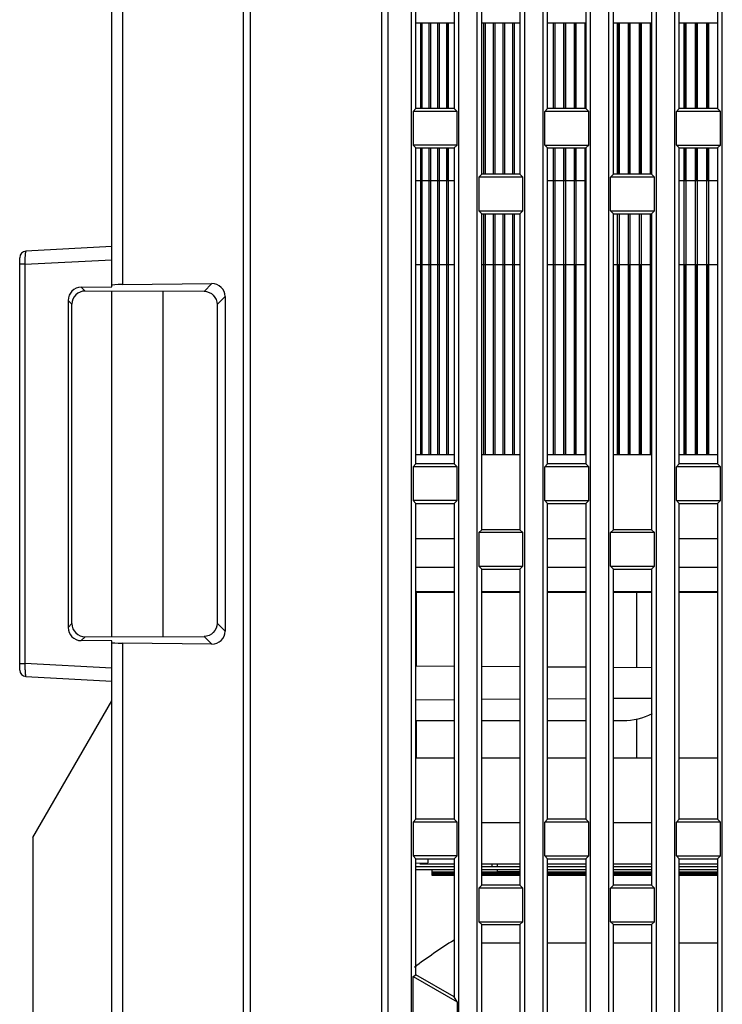
# Model space of a CAD drawing. Extents: x 19 to 571, y 10 to 407.
# Drawn here: x 153 to 169, y 166 to 188 of the extents above; entities that cross this region are included whole.
import ezdxf

# ---------------------------------------------------------------- set-up
doc = ezdxf.new("R2010")
doc.units = 0
doc.header["$LTSCALE"] = 32.67
for name, color, linetype in [('C11-LENS-SPODXF_CONTINUOUS_LINE', 7, 'CONTINUOUS'), ('ML1-BOTTOM-CDXF_CONTINUOUS_LINE', 7, 'CONTINUOUS'), ('ML1-FOCUS-RIDXF_CONTINUOUS_LINE', 7, 'CONTINUOUS'), ('ML1-TOP-COVEDXF_CONTINUOUS_LINE', 7, 'CONTINUOUS'), ('R40-LENS-CURDXF_CONTINUOUS_LINE', 7, 'CONTINUOUS'), ('R40_TELE_MAXDXF_CONTINUOUS_LINE', 7, 'CONTINUOUS'), ('R40_WIDE_MAXDXF_CONTINUOUS_LINE', 7, 'CONTINUOUS')]:
    doc.layers.add(name, color=color, linetype=linetype)

msp = doc.modelspace()

# ---------------------------------------------------------------- linework, layer by layer
at = {"layer": 'C11-LENS-SPODXF_CONTINUOUS_LINE', "color": 7, "linetype": 'Continuous'}
for p, q in [((163.395, 167.0259), (164.265, 167.0259)), ((164.895, 167.0259), (165.765, 167.0259)), ((166.395, 167.0259), (167.265, 167.0259)), ((167.895, 167.0259), (168.765, 167.0259))]:
    msp.add_line(p, q, dxfattribs=at)
at = {"layer": 'ML1-BOTTOM-CDXF_CONTINUOUS_LINE', "color": 9, "linetype": 'Continuous'}
for p, q in [((155.2062, 198.5368), (155.2062, 182.0245)), ((152.9856, 182.4875), (152.865, 182.4875)), ((152.9856, 182.4875), (154.965, 182.5912)), ((152.9856, 182.4875), (152.9856, 173.3896)), ((154.3563, 181.8768), (154.2666, 181.9666)), ((156.1319, 174.0052), (156.1319, 181.872)), ((157.365, 181.569), (157.5455, 181.7495)), ((153.9701, 181.6639), (154.0559, 181.5781)), ((154.0559, 174.2991), (153.9701, 174.2133)), ((157.5455, 174.1277), (157.365, 174.3082)), ((154.2666, 173.9106), (154.3563, 174.0003)), ((155.2062, 173.8526), (155.2062, 109.6403)), ((152.865, 173.3896), (152.9856, 173.3896)), ((154.965, 173.2859), (152.9856, 173.3896))]:
    msp.add_line(p, q, dxfattribs=at)
at = {"layer": 'ML1-BOTTOM-CDXF_CONTINUOUS_LINE', "color": 7, "linetype": 'Continuous'}
for p, q in [((154.965, 181.9739), (154.965, 198.2426)), ((154.965, 182.8886), (153.0072, 182.786)), ((152.865, 173.241), (152.865, 182.6362)), ((154.2666, 181.9666), (154.965, 181.9739)), ((155.2062, 182.0245), (157.2427, 182.0459)), ((157.2427, 182.0459), (157.0684, 181.8694)), ((157.0684, 181.8694), (154.3563, 181.8768)), ((154.965, 174.002), (154.965, 181.8752)), ((157.5455, 181.7495), (157.5455, 174.1277)), ((153.9701, 181.6639), (153.9701, 174.2133)), ((154.0559, 174.2991), (154.0559, 181.5781)), ((157.365, 181.569), (157.365, 174.3082)), ((154.965, 173.9032), (154.2666, 173.9106)), ((154.3563, 174.0003), (157.0684, 174.0078)), ((154.965, 109.9345), (154.965, 173.9032)), ((157.0684, 174.0078), (157.2427, 173.8313)), ((157.2427, 173.8313), (155.2062, 173.8526)), ((162.765, 173.3242), (161.895, 173.3303)), ((164.265, 173.3137), (163.395, 173.3198)), ((165.765, 173.3032), (164.895, 173.3093)), ((167.265, 173.2928), (166.395, 173.2988)), ((153.0072, 173.0912), (154.965, 172.9886)), ((162.765, 172.563), (161.895, 172.5569)), ((164.265, 172.5734), (163.395, 172.5674)), ((165.765, 172.5839), (164.895, 172.5778)), ((167.265, 172.5944), (166.395, 172.5883)), ((153.165, 169.4209), (154.965, 172.5386)), ((161.895, 172.0886), (162.765, 172.0886)), ((163.395, 172.0886), (164.265, 172.0886)), ((164.895, 172.0886), (165.765, 172.0886)), ((166.395, 172.0886), (166.6109, 172.0886)), ((153.165, 169.4209), (153.165, 130.6563)), ((161.895, 168.8412), (162.165, 168.8436)), ((162.165, 168.9386), (162.165, 168.8436))]:
    msp.add_line(p, q, dxfattribs=at)
for centre, radius, start, end in [((153.015, 182.6362), 0.15, 92.9964, 179.99981), ((153.015, 173.241), 0.15, 180.00019, 267.0037), ((166.6109, 173.5886), 1.5, 270, 296.56505), ((170.1165, 155.4086), 13.8, 122.20014, 126.75429)]:
    msp.add_arc(centre, radius, start, end, dxfattribs=at)
at = {"layer": 'ML1-BOTTOM-CDXF_CONTINUOUS_LINE', "color": 9, "linetype": 'Continuous'}
for centre, radius, start, end in [((155.7984, 182.5608), 2.8138, 179.15421, 181.49206), ((155.7362, 173.3169), 2.7516, 178.48594, 181.16968)]:
    msp.add_arc(centre, radius, start, end, dxfattribs=at)
at = {"layer": 'ML1-BOTTOM-CDXF_CONTINUOUS_LINE', "color": 7, "linetype": 'Continuous'}
for centre, major_axis, ratio, start_param, end_param in [((155.265, 182.0091), (0.3, 0), 0.0524078, 1.7681919, 3.1415927), ((157.2419, 181.7455), (0.2739, 0.1333), 0.9832025, -0.4462937, 1.1217635), ((154.2674, 181.6662), (0.0933, 0.286), 0.9871401, 0.3219646, 1.8900219), ((154.3572, 181.5764), (0.2566, -0.1588), 0.9938806, 2.1249165, 3.6929738), ((154.2674, 174.211), (-0.0933, 0.286), 0.9871401, 1.2515708, 2.819628), ((154.3572, 174.3007), (0.2566, 0.1588), 0.9938806, 2.5902115, 4.1582688), ((157.2419, 174.1317), (0.2739, -0.1333), 0.9832025, -1.1217635, 0.4462937), ((155.265, 173.868), (0.3, 0), 0.0524078, 3.1415927, 4.5149934)]:
    msp.add_ellipse(centre, major_axis=major_axis, ratio=ratio, start_param=start_param, end_param=end_param, dxfattribs=at)
at = {"layer": 'ML1-BOTTOM-CDXF_CONTINUOUS_LINE', "color": 9, "linetype": 'Continuous'}
for points, knots in [([(153.0072, 182.786), (153.002, 182.7857), (152.9965, 182.7623), (152.9909, 182.7307), (152.9867, 182.6709), (152.9853, 182.6273), (152.985, 182.6023)], [0, 0, 0, 0, 0.0824474, 0.2854545, 0.5994062, 1, 1, 1, 1]), ([(152.9852, 173.2608), (152.986, 173.2261), (152.9893, 173.1724), (152.9937, 173.1172), (153.0009, 173.099)], [0, 0, 0, 0, 0.6391025, 1, 1, 1, 1]), ([(153.0009, 173.099), (153.0017, 173.097), (153.0029, 173.0938), (153.0059, 173.0912), (153.0072, 173.0912)], [0, 0, 0, 0, 0.6313393, 1, 1, 1, 1])]:
    msp.add_open_spline(points, degree=3, knots=knots, dxfattribs=at)
at = {"layer": 'ML1-BOTTOM-CDXF_CONTINUOUS_LINE', "color": 7, "linetype": 'Continuous'}
for points, knots in [([(157.0684, 181.8722), (157.1445, 181.8715), (157.2996, 181.8012), (157.365, 181.6451), (157.365, 181.569)], [0, 0, 0, 0, 0.4999879, 1, 1, 1, 1]), ([(157.365, 174.3082), (157.365, 174.2321), (157.2997, 174.0759), (157.1446, 174.0057), (157.0684, 174.0049)], [0, 0, 0, 0, 0.4998801, 1, 1, 1, 1])]:
    msp.add_open_spline(points, degree=3, knots=knots, dxfattribs=at)
at = {"layer": 'ML1-FOCUS-RIDXF_CONTINUOUS_LINE', "color": 7, "linetype": 'Continuous'}
for p, q in [((161.996, 187.9886), (161.996, 186.0386)), ((161.9961, 187.9886), (161.9961, 186.0386)), ((162.2306, 186.0386), (162.2306, 187.9886)), ((162.2306, 186.0386), (162.2306, 187.9886)), ((162.3892, 187.9886), (162.3892, 186.0386)), ((162.3893, 187.9886), (162.3893, 186.0386)), ((162.6324, 186.0386), (162.6324, 187.9886)), ((162.6325, 186.0386), (162.6325, 187.9886)), ((163.4769, 184.5386), (163.4769, 187.9886)), ((163.477, 184.5386), (163.477, 187.9886)), ((163.6515, 187.9886), (163.6515, 184.5386)), ((163.6516, 187.9886), (163.6516, 184.5386)), ((163.918, 184.5386), (163.918, 187.9886)), ((163.9181, 184.5386), (163.9181, 187.9886)), ((164.0974, 187.9886), (164.0974, 184.5386)), ((164.0974, 187.9886), (164.0974, 184.5386)), ((165.0219, 187.9886), (165.0219, 186.0386)), ((165.022, 187.9886), (165.022, 186.0386)), ((165.3075, 186.0386), (165.3075, 187.9886)), ((165.3076, 186.0386), (165.3076, 187.9886)), ((165.499, 187.9886), (165.499, 186.0386)), ((165.4991, 187.9886), (165.4991, 186.0386)), ((165.5409, 186.0386), (165.5409, 187.9886)), ((165.541, 186.0386), (165.541, 187.9886)), ((166.4787, 187.9886), (166.4787, 184.5386)), ((166.4788, 187.9886), (166.4788, 184.5386)), ((166.5138, 184.5386), (166.5138, 187.9886)), ((166.5139, 184.5386), (166.5139, 187.9886)), ((166.7789, 184.5386), (166.7789, 187.9886)), ((166.779, 184.5386), (166.779, 187.9886)), ((166.9796, 187.9886), (166.9796, 184.5386)), ((166.9797, 187.9886), (166.9797, 184.5386)), ((167.0112, 184.5386), (167.0112, 187.9886)), ((167.0113, 184.5386), (167.0113, 187.9886)), ((167.9991, 187.9886), (167.9991, 186.0386)), ((167.9991, 187.9886), (167.9991, 186.0386)), ((168.0235, 186.0386), (168.0235, 187.9886)), ((168.0236, 186.0386), (168.0236, 187.9886)), ((168.3091, 186.0386), (168.3091, 187.9886)), ((168.3092, 186.0386), (168.3092, 187.9886)), ((168.5158, 187.9886), (168.5158, 186.0386)), ((168.5159, 187.9886), (168.5159, 186.0386)), ((168.5366, 186.0386), (168.5366, 187.9886)), ((168.5367, 186.0386), (168.5367, 187.9886)), ((161.996, 185.1386), (161.996, 184.3896)), ((161.9961, 185.1386), (161.9961, 178.1452)), ((162.2306, 184.3896), (162.2306, 185.1386)), ((162.2306, 178.1452), (162.2306, 185.1386)), ((162.3892, 185.1386), (162.3892, 184.3896)), ((162.3893, 185.1386), (162.3893, 178.1452)), ((162.6324, 184.3896), (162.6324, 185.1386)), ((162.6325, 178.1452), (162.6325, 185.1386)), ((165.0219, 185.1386), (165.0219, 184.3896)), ((165.022, 185.1386), (165.022, 178.1452)), ((165.3075, 184.3896), (165.3075, 185.1386)), ((165.3076, 178.1452), (165.3076, 185.1386)), ((165.499, 185.1386), (165.499, 184.3896)), ((165.4991, 185.1386), (165.4991, 178.1452)), ((165.5409, 184.3896), (165.5409, 185.1386)), ((165.541, 184.3896), (165.541, 185.1386)), ((167.9991, 185.1386), (167.9991, 184.3896)), ((167.9991, 185.1386), (167.9991, 178.1452)), ((168.0235, 184.3896), (168.0235, 185.1386)), ((168.0236, 184.3896), (168.0236, 185.1386)), ((168.3091, 184.3896), (168.3091, 185.1386)), ((168.3092, 178.1452), (168.3092, 185.1386)), ((168.5158, 185.1386), (168.5158, 184.3896)), ((168.5159, 185.1386), (168.5159, 178.1452)), ((168.5366, 184.3896), (168.5366, 185.1386)), ((168.5367, 184.3896), (168.5367, 185.1386)), ((162.2306, 184.3896), (161.996, 184.3896)), ((162.6324, 184.3896), (162.3892, 184.3896)), ((165.3075, 184.3896), (165.0219, 184.3896)), ((165.765, 184.3896), (165.499, 184.3896)), ((168.3091, 184.3896), (167.9991, 184.3896)), ((168.765, 184.3896), (168.5158, 184.3896)), ((163.477, 178.1452), (163.477, 183.6386)), ((163.6516, 183.6386), (163.6516, 178.1452)), ((163.9181, 178.1452), (163.9181, 183.6386)), ((164.0974, 183.6386), (164.0974, 178.1452)), ((166.4788, 183.6386), (166.4788, 178.1452)), ((166.779, 178.1452), (166.779, 183.6386)), ((166.9797, 183.6386), (166.9797, 178.1452)), ((161.895, 182.4846), (162.765, 182.4846)), ((163.395, 182.4846), (164.265, 182.4846)), ((164.895, 182.4846), (165.765, 182.4846)), ((165.541, 178.1452), (165.541, 182.4846)), ((166.395, 182.4846), (167.265, 182.4846)), ((166.5139, 178.1452), (166.5139, 182.4846)), ((167.0113, 178.1452), (167.0113, 182.4846)), ((167.895, 182.4846), (168.765, 182.4846)), ((168.0236, 178.1452), (168.0236, 182.4846)), ((168.5367, 178.1452), (168.5367, 182.4846)), ((162.2306, 178.1452), (161.9961, 178.1452)), ((162.6325, 178.1452), (162.3893, 178.1452)), ((163.477, 178.1452), (163.395, 178.1452)), ((163.9181, 178.1452), (163.6516, 178.1452)), ((164.265, 178.1452), (164.0974, 178.1452)), ((165.3076, 178.1452), (165.022, 178.1452)), ((165.765, 178.1452), (165.4991, 178.1452)), ((166.779, 178.1452), (166.4788, 178.1452)), ((167.265, 178.1452), (166.9797, 178.1452)), ((168.3092, 178.1452), (167.9991, 178.1452)), ((168.765, 178.1452), (168.5159, 178.1452)), ((161.895, 176.2402), (162.765, 176.2402)), ((164.895, 176.2402), (165.765, 176.2402)), ((167.895, 176.2402), (168.765, 176.2402))]:
    msp.add_line(p, q, dxfattribs=at)
at = {"layer": 'ML1-FOCUS-RIDXF_CONTINUOUS_LINE', "color": 6, "linetype": 'Continuous'}
for p, q in [((162.0352, 186.0386), (162.0352, 187.9886)), ((162.0353, 186.0386), (162.0353, 187.9886)), ((162.1911, 187.9886), (162.1911, 186.0386)), ((162.1911, 187.9886), (162.1911, 186.0386)), ((162.4299, 186.0386), (162.4299, 187.9886)), ((162.43, 186.0386), (162.43, 187.9886)), ((162.5915, 187.9886), (162.5915, 186.0386)), ((162.5916, 187.9886), (162.5916, 186.0386)), ((163.4333, 187.9886), (163.4333, 184.5386)), ((163.4334, 187.9886), (163.4334, 184.5386)), ((163.6962, 184.5386), (163.6962, 187.9886)), ((163.6963, 184.5386), (163.6963, 187.9886)), ((163.8732, 187.9886), (163.8732, 184.5386)), ((163.8733, 187.9886), (163.8733, 184.5386)), ((164.1432, 184.5386), (164.1432, 187.9886)), ((164.1432, 184.5386), (164.1432, 187.9886)), ((165.0698, 186.0386), (165.0698, 187.9886)), ((165.0699, 186.0386), (165.0699, 187.9886)), ((165.2595, 187.9886), (165.2595, 186.0386)), ((165.2596, 187.9886), (165.2596, 186.0386)), ((165.3028, 186.0386), (165.3028, 187.9886)), ((165.3029, 186.0386), (165.3029, 187.9886)), ((165.5478, 186.0386), (165.5478, 187.9886)), ((165.5479, 186.0386), (165.5479, 187.9886)), ((165.7411, 187.9886), (165.7411, 186.0386)), ((165.7412, 187.9886), (165.7412, 186.0386)), ((166.5291, 184.5386), (166.5291, 187.9886)), ((166.5292, 184.5386), (166.5292, 187.9886)), ((166.7285, 187.9886), (166.7285, 184.5386)), ((166.7286, 187.9886), (166.7286, 184.5386)), ((166.7617, 184.5386), (166.7617, 187.9886)), ((166.7618, 184.5386), (166.7618, 187.9886)), ((167.0306, 184.5386), (167.0306, 187.9886)), ((167.0307, 184.5386), (167.0307, 187.9886)), ((167.2326, 187.9886), (167.2326, 184.5386)), ((167.2327, 187.9886), (167.2327, 184.5386)), ((167.2623, 184.5386), (167.2623, 187.9886)), ((167.2623, 184.5386), (167.2623, 187.9886)), ((168.0511, 186.0386), (168.0511, 187.9886)), ((168.0512, 186.0386), (168.0512, 187.9886)), ((168.2571, 187.9886), (168.2571, 186.0386)), ((168.2571, 187.9886), (168.2571, 186.0386)), ((168.2796, 186.0386), (168.2796, 187.9886)), ((168.2797, 186.0386), (168.2797, 187.9886)), ((168.5682, 186.0386), (168.5682, 187.9886)), ((168.5683, 186.0386), (168.5683, 187.9886)), ((162.0352, 184.3896), (162.0352, 185.1386)), ((162.0353, 178.1452), (162.0353, 185.1386)), ((162.1911, 185.1386), (162.1911, 184.3896)), ((162.1911, 185.1386), (162.1911, 178.1452)), ((162.4299, 184.3896), (162.4299, 185.1386)), ((162.43, 178.1452), (162.43, 185.1386)), ((162.5915, 185.1386), (162.5915, 184.3896)), ((162.5916, 185.1386), (162.5916, 178.1452)), ((165.0698, 184.3896), (165.0698, 185.1386)), ((165.0699, 178.1452), (165.0699, 185.1386)), ((165.2595, 185.1386), (165.2595, 184.3896)), ((165.2596, 185.1386), (165.2596, 178.1452)), ((165.3028, 184.3896), (165.3028, 185.1386)), ((165.3029, 184.3896), (165.3029, 185.1386)), ((165.5478, 184.3896), (165.5478, 185.1386)), ((165.5479, 178.1452), (165.5479, 185.1386)), ((165.7411, 185.1386), (165.7411, 184.3896)), ((165.7412, 185.1386), (165.7412, 178.1452)), ((168.0511, 184.3896), (168.0511, 185.1386)), ((168.0512, 178.1452), (168.0512, 185.1386)), ((168.2571, 185.1386), (168.2571, 184.3896)), ((168.2571, 185.1386), (168.2571, 178.1452)), ((168.2796, 184.3896), (168.2796, 185.1386)), ((168.2797, 184.3896), (168.2797, 185.1386)), ((168.5682, 184.3896), (168.5682, 185.1386)), ((168.5683, 178.1452), (168.5683, 185.1386)), ((161.996, 184.3896), (161.895, 184.3896)), ((162.3892, 184.3896), (162.2306, 184.3896)), ((162.765, 184.3896), (162.6324, 184.3896)), ((165.0219, 184.3896), (164.895, 184.3896)), ((165.499, 184.3896), (165.3075, 184.3896)), ((167.9991, 184.3896), (167.895, 184.3896)), ((168.5158, 184.3896), (168.3091, 184.3896)), ((163.4334, 183.6386), (163.4334, 178.1452)), ((163.6963, 178.1452), (163.6963, 183.6386)), ((163.8733, 183.6386), (163.8733, 178.1452)), ((164.1432, 178.1452), (164.1432, 183.6386)), ((166.5292, 178.1452), (166.5292, 183.6386)), ((166.7286, 183.6386), (166.7286, 178.1452)), ((167.0307, 178.1452), (167.0307, 183.6386)), ((167.2327, 183.6386), (167.2327, 178.1452)), ((165.3029, 178.1452), (165.3029, 182.4846)), ((166.7618, 178.1452), (166.7618, 182.4846)), ((167.2623, 178.1452), (167.2623, 182.4846)), ((168.2797, 178.1452), (168.2797, 182.4846)), ((161.9961, 178.1452), (161.895, 178.1452)), ((162.3893, 178.1452), (162.2306, 178.1452)), ((162.765, 178.1452), (162.6325, 178.1452)), ((163.6516, 178.1452), (163.477, 178.1452)), ((164.0974, 178.1452), (163.9181, 178.1452)), ((165.022, 178.1452), (164.895, 178.1452)), ((165.4991, 178.1452), (165.3076, 178.1452)), ((166.4788, 178.1452), (166.395, 178.1452)), ((166.9797, 178.1452), (166.779, 178.1452)), ((167.9991, 178.1452), (167.895, 178.1452)), ((168.5159, 178.1452), (168.3092, 178.1452))]:
    msp.add_line(p, q, dxfattribs=at)
at = {"layer": 'ML1-TOP-COVEDXF_CONTINUOUS_LINE', "color": 9, "linetype": 'Continuous'}
msp.add_line((158.115, 199.3886), (158.115, 108.7887), dxfattribs=at)
at = {"layer": 'ML1-TOP-COVEDXF_CONTINUOUS_LINE', "color": 7, "linetype": 'Continuous'}
for p, q in [((161.115, 159.2578), (161.115, 199.3886)), ((161.265, 159.2239), (161.265, 199.3886)), ((157.965, 108.9378), (157.965, 199.2386)), ((161.7845, 194.1386), (161.7845, 158.9271)), ((162.8755, 158.3037), (162.8755, 194.1386)), ((163.2845, 194.1386), (163.2845, 158.07)), ((164.3755, 157.4465), (164.3755, 194.1386)), ((164.7845, 194.1386), (164.7845, 157.2128)), ((165.8755, 156.5894), (165.8755, 194.1386)), ((166.2845, 194.1386), (166.2845, 156.3557)), ((167.3755, 155.7323), (167.3755, 194.1386)), ((167.7845, 194.1386), (167.7845, 155.4986)), ((168.8755, 154.8751), (168.8755, 194.1386)), ((161.895, 186.0386), (161.895, 193.2386)), ((162.765, 193.2386), (162.765, 186.0386)), ((164.895, 186.0386), (164.895, 193.2386)), ((165.765, 193.2386), (165.765, 186.0386)), ((167.895, 186.0386), (167.895, 193.2386)), ((168.765, 193.2386), (168.765, 186.0386)), ((163.395, 184.5386), (163.395, 191.7386)), ((164.265, 191.7386), (164.265, 184.5386)), ((166.395, 184.5386), (166.395, 191.7386)), ((167.265, 191.7386), (167.265, 184.5386)), ((161.895, 187.9886), (162.765, 187.9886)), ((163.395, 187.9886), (164.265, 187.9886)), ((164.895, 187.9886), (165.765, 187.9886)), ((166.395, 187.9886), (167.265, 187.9886)), ((167.895, 187.9886), (168.765, 187.9886)), ((161.895, 186.0386), (161.8287, 185.9723)), ((162.765, 186.0386), (161.895, 186.0386)), ((162.765, 186.0386), (162.8313, 185.9723)), ((164.895, 186.0386), (164.8287, 185.9723)), ((165.765, 186.0386), (164.895, 186.0386)), ((165.765, 186.0386), (165.8313, 185.9723)), ((167.895, 186.0386), (167.8287, 185.9723)), ((168.765, 186.0386), (167.895, 186.0386)), ((168.765, 186.0386), (168.8313, 185.9723)), ((161.8287, 185.9723), (161.8287, 185.2049)), ((162.8313, 185.9723), (161.8287, 185.9723)), ((162.8313, 185.2049), (162.8313, 185.9723)), ((164.8287, 185.2049), (164.8287, 185.9723)), ((165.8313, 185.9723), (164.8287, 185.9723)), ((165.8313, 185.2049), (165.8313, 185.9723)), ((167.8287, 185.2049), (167.8287, 185.9723)), ((168.8313, 185.9723), (167.8287, 185.9723)), ((168.8313, 185.2049), (168.8313, 185.9723)), ((161.895, 185.1386), (161.8287, 185.2049)), ((162.8313, 185.2049), (161.8287, 185.2049)), ((161.895, 177.9386), (161.895, 185.1386)), ((161.895, 185.1386), (162.765, 185.1386)), ((162.765, 185.1386), (162.8313, 185.2049)), ((162.765, 185.1386), (162.765, 177.9386)), ((164.895, 185.1386), (164.8287, 185.2049)), ((164.8287, 185.2049), (165.8313, 185.2049)), ((164.895, 177.9386), (164.895, 185.1386)), ((164.895, 185.1386), (165.765, 185.1386)), ((165.765, 185.1386), (165.8313, 185.2049)), ((165.765, 185.1386), (165.765, 177.9386)), ((167.895, 185.1386), (167.8287, 185.2049)), ((167.8287, 185.2049), (168.8313, 185.2049)), ((167.895, 177.9386), (167.895, 185.1386)), ((167.895, 185.1386), (168.765, 185.1386)), ((168.765, 185.1386), (168.8313, 185.2049)), ((168.765, 185.1386), (168.765, 177.9386)), ((163.395, 184.5386), (163.3287, 184.4723)), ((163.3287, 184.4723), (163.3287, 183.7049)), ((164.3313, 184.4723), (163.3287, 184.4723)), ((164.265, 184.5386), (163.395, 184.5386)), ((164.265, 184.5386), (164.3313, 184.4723)), ((164.3313, 183.7049), (164.3313, 184.4723)), ((166.395, 184.5386), (166.3287, 184.4723)), ((166.3287, 183.7049), (166.3287, 184.4723)), ((167.3313, 184.4723), (166.3287, 184.4723)), ((167.265, 184.5386), (166.395, 184.5386)), ((167.265, 184.5386), (167.3313, 184.4723)), ((167.3313, 183.7049), (167.3313, 184.4723)), ((163.395, 183.6386), (163.3287, 183.7049)), ((163.3287, 183.7049), (164.3313, 183.7049)), ((163.395, 176.4386), (163.395, 183.6386)), ((163.395, 183.6386), (164.265, 183.6386)), ((164.265, 183.6386), (164.3313, 183.7049)), ((164.265, 183.6386), (164.265, 176.4386)), ((166.395, 183.6386), (166.3287, 183.7049)), ((166.3287, 183.7049), (167.3313, 183.7049)), ((166.395, 176.4386), (166.395, 183.6386)), ((166.395, 183.6386), (167.265, 183.6386)), ((167.265, 183.6386), (167.3313, 183.7049)), ((167.265, 183.6386), (167.265, 176.4386)), ((161.895, 177.9386), (161.8287, 177.8723)), ((162.765, 177.9386), (161.895, 177.9386)), ((162.765, 177.9386), (162.8313, 177.8723)), ((164.895, 177.9386), (164.8287, 177.8723)), ((165.765, 177.9386), (164.895, 177.9386)), ((165.765, 177.9386), (165.8313, 177.8723)), ((167.895, 177.9386), (167.8287, 177.8723)), ((168.765, 177.9386), (167.895, 177.9386)), ((168.765, 177.9386), (168.8313, 177.8723)), ((161.8287, 177.8723), (161.8287, 177.1049)), ((162.8313, 177.8723), (161.8287, 177.8723)), ((162.8313, 177.1049), (162.8313, 177.8723)), ((164.8287, 177.1049), (164.8287, 177.8723)), ((165.8313, 177.8723), (164.8287, 177.8723)), ((165.8313, 177.1049), (165.8313, 177.8723)), ((167.8287, 177.1049), (167.8287, 177.8723)), ((168.8313, 177.8723), (167.8287, 177.8723)), ((168.8313, 177.1049), (168.8313, 177.8723)), ((161.895, 177.0386), (161.8287, 177.1049)), ((162.8313, 177.1049), (161.8287, 177.1049)), ((161.895, 169.8386), (161.895, 177.0386)), ((161.895, 177.0386), (162.765, 177.0386)), ((162.765, 177.0386), (162.8313, 177.1049)), ((162.765, 177.0386), (162.765, 169.8386)), ((164.895, 177.0386), (164.8287, 177.1049)), ((164.8287, 177.1049), (165.8313, 177.1049)), ((164.895, 169.8386), (164.895, 177.0386)), ((164.895, 177.0386), (165.765, 177.0386)), ((165.765, 177.0386), (165.8313, 177.1049)), ((165.765, 177.0386), (165.765, 169.8386)), ((167.895, 177.0386), (167.8287, 177.1049)), ((167.8287, 177.1049), (168.8313, 177.1049)), ((167.895, 169.8386), (167.895, 177.0386)), ((167.895, 177.0386), (168.765, 177.0386)), ((168.765, 177.0386), (168.8313, 177.1049)), ((168.765, 177.0386), (168.765, 169.8386)), ((163.395, 176.4386), (163.3287, 176.3723)), ((163.3287, 176.3723), (163.3287, 175.6049)), ((164.3313, 176.3723), (163.3287, 176.3723)), ((164.265, 176.4386), (163.395, 176.4386)), ((164.265, 176.4386), (164.3313, 176.3723)), ((164.3313, 175.6049), (164.3313, 176.3723)), ((166.395, 176.4386), (166.3287, 176.3723)), ((166.3287, 175.6049), (166.3287, 176.3723)), ((167.3313, 176.3723), (166.3287, 176.3723)), ((167.265, 176.4386), (166.395, 176.4386)), ((167.265, 176.4386), (167.3313, 176.3723)), ((167.3313, 175.6049), (167.3313, 176.3723)), ((163.395, 175.5386), (163.3287, 175.6049)), ((163.3287, 175.6049), (164.3313, 175.6049)), ((163.395, 168.3386), (163.395, 175.5386)), ((163.395, 175.5386), (164.265, 175.5386)), ((164.265, 175.5386), (164.3313, 175.6049)), ((164.265, 175.5386), (164.265, 168.3386)), ((166.395, 175.5386), (166.3287, 175.6049)), ((166.3287, 175.6049), (167.3313, 175.6049)), ((166.395, 168.3386), (166.395, 175.5386)), ((166.395, 175.5386), (167.265, 175.5386)), ((167.265, 175.5386), (167.3313, 175.6049)), ((167.265, 175.5386), (167.265, 168.3386)), ((161.895, 169.8386), (161.8287, 169.7723)), ((161.8287, 169.7723), (161.8287, 169.0049)), ((162.8313, 169.7723), (161.8287, 169.7723)), ((162.765, 169.8386), (161.895, 169.8386)), ((162.765, 169.8386), (162.8313, 169.7723)), ((162.8313, 169.0049), (162.8313, 169.7723)), ((164.895, 169.8386), (164.8287, 169.7723)), ((164.8287, 169.0049), (164.8287, 169.7723)), ((165.8313, 169.7723), (164.8287, 169.7723)), ((165.765, 169.8386), (164.895, 169.8386)), ((165.765, 169.8386), (165.8313, 169.7723)), ((165.8313, 169.0049), (165.8313, 169.7723)), ((167.895, 169.8386), (167.8287, 169.7723)), ((167.8287, 169.0049), (167.8287, 169.7723)), ((168.8313, 169.7723), (167.8287, 169.7723)), ((168.765, 169.8386), (167.895, 169.8386)), ((168.765, 169.8386), (168.8313, 169.7723)), ((168.8313, 169.0049), (168.8313, 169.7723)), ((161.895, 168.9386), (161.8287, 169.0049)), ((162.8313, 169.0049), (161.8287, 169.0049)), ((162.765, 168.9386), (162.8313, 169.0049)), ((164.895, 168.9386), (164.8287, 169.0049)), ((164.8287, 169.0049), (165.8313, 169.0049)), ((165.765, 168.9386), (165.8313, 169.0049)), ((167.895, 168.9386), (167.8287, 169.0049)), ((167.8287, 169.0049), (168.8313, 169.0049)), ((168.765, 168.9386), (168.8313, 169.0049)), ((161.895, 166.2927), (161.895, 168.9386)), ((161.895, 168.9386), (162.765, 168.9386)), ((162.765, 168.9386), (162.765, 165.7956)), ((164.895, 164.5784), (164.895, 168.9386)), ((164.895, 168.9386), (165.765, 168.9386)), ((165.765, 168.9386), (165.765, 164.0813)), ((167.895, 162.8642), (167.895, 168.9386)), ((167.895, 168.9386), (168.765, 168.9386)), ((168.765, 168.9386), (168.765, 162.367)), ((163.395, 168.3386), (163.3287, 168.2723)), ((164.265, 168.3386), (163.395, 168.3386)), ((164.265, 168.3386), (164.3313, 168.2723)), ((166.395, 168.3386), (166.3287, 168.2723)), ((167.265, 168.3386), (166.395, 168.3386)), ((167.265, 168.3386), (167.3313, 168.2723)), ((163.3287, 168.2723), (163.3287, 167.5049)), ((164.3313, 168.2723), (163.3287, 168.2723)), ((164.3313, 167.5049), (164.3313, 168.2723)), ((166.3287, 167.5049), (166.3287, 168.2723)), ((167.3313, 168.2723), (166.3287, 168.2723)), ((167.3313, 167.5049), (167.3313, 168.2723)), ((163.395, 167.4386), (163.3287, 167.5049)), ((163.3287, 167.5049), (164.3313, 167.5049)), ((163.395, 165.4356), (163.395, 167.4386)), ((163.395, 167.4386), (164.265, 167.4386)), ((164.265, 167.4386), (164.3313, 167.5049)), ((164.265, 167.4386), (164.265, 164.9384)), ((166.395, 167.4386), (166.3287, 167.5049)), ((166.3287, 167.5049), (167.3313, 167.5049)), ((166.395, 163.7213), (166.395, 167.4386)), ((166.395, 167.4386), (167.265, 167.4386)), ((167.265, 167.4386), (167.3313, 167.5049)), ((167.265, 167.4386), (167.265, 163.2242)), ((161.8287, 166.2542), (161.895, 166.2927)), ((162.765, 165.7956), (161.895, 166.2927)), ((161.8287, 158.8054), (161.8287, 166.2542)), ((161.8287, 166.2542), (162.8313, 165.6813)), ((162.8313, 165.6813), (162.765, 165.7956)), ((162.8313, 165.6813), (162.8313, 158.2325))]:
    msp.add_line(p, q, dxfattribs=at)
at = {"layer": 'R40-LENS-CURDXF_CONTINUOUS_LINE', "color": 7, "linetype": 'Continuous'}
for p, q in [((162.2538, 168.6923), (162.2538, 168.6359)), ((162.2538, 168.6359), (162.2538, 168.5939)), ((162.2538, 168.5939), (162.2538, 168.5669)), ((162.765, 168.6359), (162.2539, 168.6359)), ((162.2539, 168.6359), (162.765, 168.6359)), ((162.765, 168.5939), (162.2539, 168.5939)), ((162.2539, 168.5939), (162.765, 168.5939)), ((162.2539, 168.5669), (162.765, 168.5669)), ((164.265, 168.6359), (163.395, 168.6359)), ((163.395, 168.6359), (164.265, 168.6359)), ((164.265, 168.5939), (163.395, 168.5939)), ((163.395, 168.5939), (164.265, 168.5939)), ((163.395, 168.5669), (164.265, 168.5669)), ((165.765, 168.6359), (164.895, 168.6359)), ((164.895, 168.6359), (165.765, 168.6359)), ((165.765, 168.5939), (164.895, 168.5939)), ((164.895, 168.5939), (165.765, 168.5939)), ((164.895, 168.5669), (165.765, 168.5669)), ((167.265, 168.6359), (166.395, 168.6359)), ((166.395, 168.6359), (167.265, 168.6359)), ((167.265, 168.5939), (166.395, 168.5939)), ((166.395, 168.5939), (167.265, 168.5939)), ((166.395, 168.5669), (167.265, 168.5669)), ((168.765, 168.6359), (167.895, 168.6359)), ((167.895, 168.6359), (168.765, 168.6359)), ((168.765, 168.5939), (167.895, 168.5939)), ((167.895, 168.5939), (168.765, 168.5939)), ((167.895, 168.5669), (168.765, 168.5669))]:
    msp.add_line(p, q, dxfattribs=at)
at = {"layer": 'R40_TELE_MAXDXF_CONTINUOUS_LINE', "color": 7, "linetype": 'Continuous'}
for p, q in [((162.765, 175.5783), (161.895, 175.5783)), ((165.765, 175.5783), (164.895, 175.5783)), ((168.765, 175.5783), (167.895, 175.5783)), ((161.895, 175.0324), (162.765, 175.0324)), ((163.395, 175.0324), (164.265, 175.0324)), ((164.895, 175.0324), (165.765, 175.0324)), ((166.395, 175.0324), (167.265, 175.0324)), ((167.895, 175.0324), (168.765, 175.0324)), ((161.9098, 173.3301), (161.9098, 175.0049)), ((162.765, 175.0049), (161.9098, 175.0049)), ((164.265, 175.0049), (163.395, 175.0049)), ((165.765, 175.0049), (164.895, 175.0049)), ((166.9244, 175.0049), (166.395, 175.0049)), ((166.9244, 173.2951), (166.9244, 175.0078)), ((167.265, 175.0078), (166.9244, 175.0078)), ((168.765, 175.0049), (167.895, 175.0049)), ((166.9244, 171.2354), (166.9244, 172.1254)), ((161.9098, 171.2354), (161.9098, 172.0886)), ((162.765, 171.2354), (161.9098, 171.2354)), ((164.265, 171.2354), (163.395, 171.2354)), ((165.765, 171.2354), (164.895, 171.2354)), ((167.265, 171.2354), (166.395, 171.2354)), ((168.765, 171.2354), (167.895, 171.2354)), ((164.265, 169.7573), (163.395, 169.7573)), ((167.265, 169.7573), (166.395, 169.7573)), ((162.765, 168.7523), (161.895, 168.7523)), ((161.9812, 168.8273), (162.765, 168.8273)), ((163.395, 168.8273), (164.265, 168.8273)), ((164.265, 168.7523), (163.395, 168.7523)), ((163.6338, 168.7523), (163.6338, 168.8273)), ((163.7537, 168.7523), (163.7537, 168.8273)), ((164.895, 168.8273), (165.765, 168.8273)), ((165.765, 168.7523), (164.895, 168.7523)), ((166.395, 168.8273), (167.265, 168.8273)), ((167.265, 168.7523), (166.395, 168.7523)), ((167.895, 168.8273), (168.765, 168.8273)), ((168.765, 168.7523), (167.895, 168.7523)), ((161.895, 168.6923), (162.765, 168.6923)), ((163.395, 168.6923), (164.265, 168.6923)), ((163.7537, 168.6473), (163.7537, 168.6923)), ((163.7538, 168.6473), (164.265, 168.6473)), ((164.895, 168.6923), (165.765, 168.6923)), ((166.395, 168.6923), (167.265, 168.6923)), ((167.895, 168.6923), (168.765, 168.6923))]:
    msp.add_line(p, q, dxfattribs=at)
at = {"layer": 'R40_WIDE_MAXDXF_CONTINUOUS_LINE', "color": 7, "linetype": 'Continuous'}
for p, q in [((162.765, 175.5783), (161.895, 175.5783)), ((165.765, 175.5783), (164.895, 175.5783)), ((168.765, 175.5783), (167.895, 175.5783)), ((161.895, 175.0324), (162.765, 175.0324)), ((163.395, 175.0324), (164.265, 175.0324)), ((164.895, 175.0324), (165.765, 175.0324)), ((166.395, 175.0324), (167.265, 175.0324)), ((167.895, 175.0324), (168.765, 175.0324)), ((161.9098, 173.3301), (161.9098, 175.0049)), ((162.765, 175.0049), (161.9098, 175.0049)), ((164.265, 175.0049), (163.395, 175.0049)), ((165.765, 175.0049), (164.895, 175.0049)), ((166.9244, 175.0049), (166.395, 175.0049)), ((166.9244, 173.2951), (166.9244, 175.0078)), ((167.265, 175.0078), (166.9244, 175.0078)), ((168.765, 175.0049), (167.895, 175.0049)), ((166.9244, 171.2354), (166.9244, 172.1254)), ((161.9098, 171.2354), (161.9098, 172.0886)), ((162.765, 171.2354), (161.9098, 171.2354)), ((164.265, 171.2354), (163.395, 171.2354)), ((165.765, 171.2354), (164.895, 171.2354)), ((167.265, 171.2354), (166.395, 171.2354)), ((168.765, 171.2354), (167.895, 171.2354)), ((164.265, 169.7573), (163.395, 169.7573)), ((167.265, 169.7573), (166.395, 169.7573)), ((162.765, 168.7523), (161.895, 168.7523)), ((161.9812, 168.8273), (162.765, 168.8273)), ((163.395, 168.8273), (164.265, 168.8273)), ((164.265, 168.7523), (163.395, 168.7523)), ((163.6338, 168.7523), (163.6338, 168.8273)), ((163.7537, 168.7523), (163.7537, 168.8273)), ((164.895, 168.8273), (165.765, 168.8273)), ((165.765, 168.7523), (164.895, 168.7523)), ((166.395, 168.8273), (167.265, 168.8273)), ((167.265, 168.7523), (166.395, 168.7523)), ((167.895, 168.8273), (168.765, 168.8273)), ((168.765, 168.7523), (167.895, 168.7523)), ((161.895, 168.6923), (162.765, 168.6923)), ((163.395, 168.6923), (164.265, 168.6923)), ((163.7537, 168.6473), (163.7537, 168.6923)), ((163.7538, 168.6473), (164.265, 168.6473)), ((164.895, 168.6923), (165.765, 168.6923)), ((166.395, 168.6923), (167.265, 168.6923)), ((167.895, 168.6923), (168.765, 168.6923))]:
    msp.add_line(p, q, dxfattribs=at)

doc.saveas('drawing.dxf')
